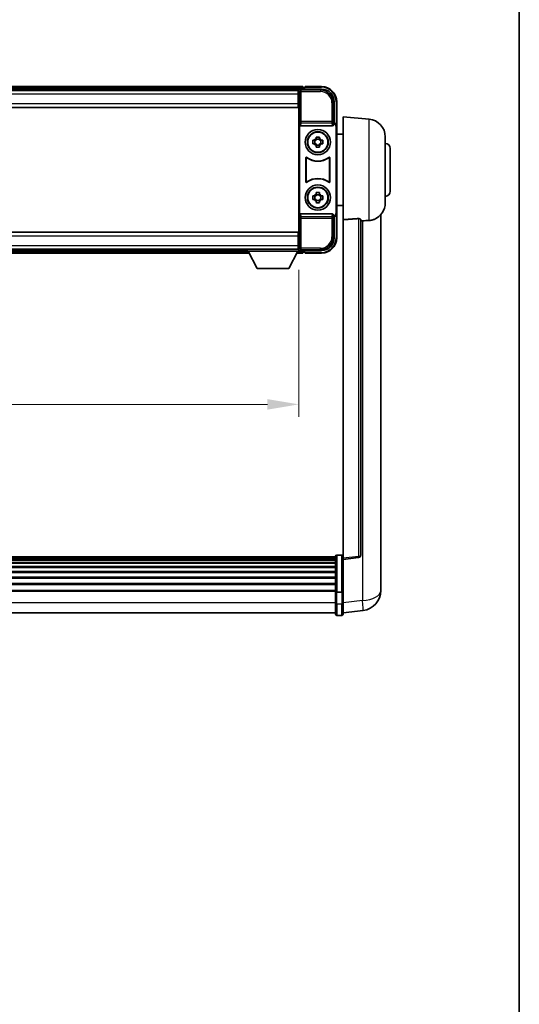
# Model space of a CAD drawing. Units: millimetres. Extents: x 0 to 10040, y 0 to 1686.
# Drawn here: x 4113 to 4311, y 390 to 781 of the extents above; entities that cross this region are included whole.
import ezdxf

# ---------------------------------------------------------------- set-up
doc = ezdxf.new("R2010")
doc.units = ezdxf.units.MM
doc.header["$LTSCALE"] = 6
doc.layers.get('Defpoints').update_dxf_attribs({"lineweight": 25})
for name, color, linetype, lineweight in [('Border (ISO)', 7, 'Continuous', 35), ('Dimension (ISO)', 7, 'Continuous', 18), ('Visible (ISO)', 7, 'Continuous', 35), ('Visible Narrow (ISO)', 7, 'Continuous', 25)]:
    doc.layers.add(name, color=color, linetype=linetype, lineweight=lineweight)
doc.styles.add('Note Text (TK)', font='txt')
doc.dimstyles.new('Default - Method 1b (TK)', dxfattribs={"dimscale": 6, "dimtxt": 2.5, "dimasz": 2.5, "dimexe": 1, "dimexo": 1.5, "dimgap": 1, "dimtad": 1, "dimtoh": 1, "dimrnd": 1e-08, "dimdsep": 46, "dimtxsty": 'Note Text (TK)', "dimcen": 0.09, "dimdle": 5, "dimclrd": 100, "dimclre": 100, "dimclrt": 7, "dimadec": 1, "dimazin": 1, "dimtfac": 1, "dimtmove": 0, "dimatfit": 3, "dimfxl": 1, "dimtolj": 1, "dimlwd": -1, "dimlwe": -1, "dimarcsym": 0})

# ---------------------------------------------------------------- blocks, each defined once
blk = doc.blocks.new('図面枠 tk図枠')
at = {"layer": 'Border (ISO)'}
blk.add_line((405.5, 289), (405.5, 8), dxfattribs=at)
blk = doc.blocks.new('*D78')
at = {"layer": 'Defpoints', "color": 0}
for p in [(3993.53, 689.18), (4223.53, 689.18), (4223.53, 628.38)]:
    blk.add_point(p, dxfattribs=at)
at = {"layer": 'Dimension (ISO)', "color": 100}
for p, q in [((3993.53, 681.68), (3993.53, 623.38)), ((4223.53, 681.68), (4223.53, 623.38)), ((4006.03, 628.38), (4211.03, 628.38))]:
    blk.add_line(p, q, dxfattribs=at)
for points in [[(4006.03, 630.46), (4006.03, 626.29), (3993.53, 628.38)], [(4211.03, 630.46), (4211.03, 626.29), (4223.53, 628.38)]]:
    blk.add_solid(points, dxfattribs=at)
at = {"layer": 'Dimension (ISO)', "color": 7, "insert": (4071.78, 639.63), "char_height": 12.5, "attachment_point": 4, "style": 'Note Text (TK)'}
blk.add_mtext('\\A1;230', dxfattribs=at)

msp = doc.modelspace()

# ---------------------------------------------------------------- linework, layer by layer
at = {"layer": 'Visible (ISO)'}
for p, q in [((4225.0257, 754.3753), (3992.0257, 754.3753)), ((4225.0257, 754.3753), (4225.0257, 754.0753)), ((4225.0257, 753.6253), (4225.0257, 754.0753)), ((4225.0257, 753.3753), (4225.0257, 753.8253)), ((4226.0257, 754.0753), (4225.2757, 754.0753)), ((4226.0257, 754.1253), (4226.0257, 754.3753)), ((4232.5257, 754.3753), (4226.0257, 754.3753)), ((4226.0257, 754.1253), (4226.0257, 754.0753)), ((4223.5925, 753.1253), (3993.4589, 753.1253)), ((4223.2757, 752.8753), (3993.7757, 752.8753)), ((4223.5257, 752.8753), (4223.2757, 752.8753)), ((4223.2757, 752.8753), (4223.2757, 751.3753)), ((4223.2757, 751.8753), (4223.5257, 751.8753)), ((4223.2757, 747.6253), (4223.2757, 751.3753)), ((4223.5257, 747.288), (4223.5257, 752.8756)), ((4224.0254, 753.3753), (4232.5288, 753.3753)), ((4223.2757, 746.1253), (3993.7757, 746.1253)), ((4223.5257, 749.2753), (4223.2757, 749.2753)), ((4223.2757, 747.6253), (4223.2757, 746.1253)), ((4223.5257, 695.4627), (4223.5257, 747.288)), ((4237.5257, 748.3784), (4237.5257, 739.8753)), ((4238.5257, 738.8759), (4238.5257, 748.3753)), ((4241.0257, 701.6127), (4241.0257, 742.3753)), ((4251.3858, 741.4689), (4241.0257, 742.3753)), ((4223.7876, 739.387), (4223.7876, 703.3636)), ((4224.2836, 738.8753), (4236.7679, 738.8753)), ((4237.5257, 739.8753), (4237.2638, 739.6134)), ((4237.2638, 739.6134), (4237.2644, 739.6134)), ((4237.2638, 739.387), (4237.2638, 739.6134)), ((4237.5257, 739.8753), (4237.5263, 739.8753)), ((4238.2638, 738.614), (4238.2638, 704.1366)), ((4238.5257, 738.8759), (4238.5257, 703.8747)), ((4230.3091, 733.7671), (4230.3091, 734.386)), ((4231.7424, 734.386), (4231.7424, 733.7671)), ((4241.0257, 735.5253), (4238.5257, 735.5253)), ((4257.7757, 734.4956), (4257.7757, 708.2551)), ((4229.0151, 733.092), (4229.6339, 733.092)), ((4229.6339, 731.6587), (4229.0151, 731.6587)), ((4229.869, 733.092), (4229.869, 731.6587)), ((4231.7424, 733.5321), (4230.3091, 733.5321)), ((4230.3091, 731.2186), (4231.7424, 731.2186)), ((4230.3091, 730.3647), (4230.3091, 730.9835)), ((4231.7424, 730.9835), (4231.7424, 730.3647)), ((4232.1825, 733.092), (4232.1825, 731.6587)), ((4232.4175, 733.092), (4233.0364, 733.092)), ((4233.0364, 731.6587), (4232.4175, 731.6587)), ((4259.7757, 729.8753), (4259.7757, 712.8753)), ((4226.2876, 716.5958), (4226.2876, 726.1548)), ((4226.3749, 725.9854), (4226.3749, 716.7652)), ((4235.6766, 716.7652), (4235.6766, 725.9854)), ((4235.7638, 726.1548), (4235.7638, 716.5958)), ((4229.0151, 711.092), (4229.6339, 711.092)), ((4229.869, 711.092), (4229.869, 709.6587)), ((4230.3091, 711.7671), (4230.3091, 712.386)), ((4231.7424, 711.5321), (4230.3091, 711.5321)), ((4231.7424, 712.386), (4231.7424, 711.7671)), ((4232.1825, 711.092), (4232.1825, 709.6587)), ((4232.4175, 711.092), (4233.0364, 711.092)), ((4229.6339, 709.6587), (4229.0151, 709.6587)), ((4230.3091, 709.2186), (4231.7424, 709.2186)), ((4230.3091, 708.3647), (4230.3091, 708.9835)), ((4231.7424, 708.9835), (4231.7424, 708.3647)), ((4233.0364, 709.6587), (4232.4175, 709.6587)), ((4241.0257, 707.2253), (4238.5257, 707.2253)), ((4236.7679, 703.8753), (4224.2836, 703.8753)), ((4237.2638, 703.1372), (4237.2638, 703.3636)), ((4237.2644, 703.1372), (4237.2638, 703.1372)), ((4237.5257, 702.8753), (4237.2638, 703.1372)), ((4237.5263, 702.8753), (4237.5257, 702.8753)), ((4237.5257, 702.8753), (4237.5257, 694.3723)), ((4238.5257, 694.3753), (4238.5257, 703.8747)), ((4256.0257, 559.4788), (4256.0257, 703.625)), ((4241.0257, 701.6127), (4241.0257, 567.376)), ((4248.0257, 568.6111), (4248.0257, 701.7099)), ((3993.7757, 696.6253), (4223.2757, 696.6253)), ((4223.2757, 696.6253), (4223.2757, 695.1253)), ((4223.2757, 691.3753), (4223.2757, 695.1253)), ((4223.5257, 689.875), (4223.5257, 695.4627)), ((4223.2757, 693.4753), (4223.5257, 693.4753)), ((4223.2757, 691.3753), (4223.2757, 689.8753)), ((3993.7757, 689.8753), (4223.2757, 689.8753)), ((4013.2141, 688.3753), (4203.8373, 688.3753)), ((4014.1257, 689.6253), (4202.9257, 689.6253)), ((4202.9257, 689.8753), (4202.9257, 689.1753)), ((4202.9257, 689.8753), (4223.5257, 689.8753)), ((4202.9257, 689.1753), (4223.5257, 689.1753)), ((4206.9757, 682.2753), (4203.4257, 689.1753)), ((4219.4757, 682.2753), (4223.0257, 689.1753)), ((4222.6141, 688.3753), (4225.0257, 688.3753)), ((4223.5257, 690.8753), (4223.2757, 690.8753)), ((4223.2757, 689.8753), (4223.5257, 689.8753)), ((4223.5257, 689.8753), (4223.5257, 689.1753)), ((4223.5257, 689.6253), (4223.5925, 689.6253)), ((4232.5288, 689.3753), (4224.0254, 689.3753)), ((4225.0257, 688.9253), (4225.0257, 689.3753)), ((4225.0257, 688.6753), (4225.0257, 689.1253)), ((4225.0257, 688.6753), (4225.0257, 688.3753)), ((4225.2757, 688.6753), (4226.0257, 688.6753)), ((4226.0257, 688.6753), (4226.0257, 688.6253)), ((4226.0257, 688.3753), (4226.0257, 688.6253)), ((4226.0257, 688.3753), (4232.5257, 688.3753)), ((4206.9757, 682.2753), (4219.4757, 682.2753)), ((4238.0257, 567.867), (3979.0257, 567.867)), ((4238.0257, 567.6354), (3979.0257, 567.6354)), ((4238.0257, 567.6236), (3979.0257, 567.6236)), ((4238.0257, 567.3521), (3979.0257, 567.3521)), ((4238.0257, 566.9009), (3979.0257, 566.9009)), ((4238.0257, 566.5907), (3979.0257, 566.5907)), ((4238.0257, 553.945), (4238.0257, 568.137)), ((4238.5257, 568.637), (4240.5257, 568.637)), ((4241.0257, 566.8912), (4247.1437, 567.6181)), ((4241.0257, 566.8912), (4241.0257, 567.376)), ((4241.0257, 554.7209), (4241.0257, 566.8912)), ((4238.0257, 565.7207), (3979.0257, 565.7207)), ((4238.0257, 565.3743), (3979.0257, 565.3743)), ((4238.0257, 564.1191), (3979.0257, 564.1191)), ((4238.0257, 563.74), (3979.0257, 563.74)), ((4238.0257, 562.1445), (3979.0257, 562.1445)), ((4238.0257, 561.7372), (3979.0257, 561.7372)), ((4238.0257, 559.857), (3979.0257, 559.857)), ((4238.0257, 559.427), (3979.0257, 559.427)), ((4256.0257, 559.4788), (4256.0257, 557.4138)), ((4238.0257, 557.3262), (3979.0257, 557.3262)), ((4238.0257, 556.8795), (3979.0257, 556.8795)), ((4238.0257, 554.6289), (3979.0257, 554.6289)), ((4241.0257, 554.7209), (4241.0257, 553.945)), ((4256.0257, 554.5928), (4256.0257, 556.3873)), ((4238.0257, 554.2585), (3979.0257, 554.2585)), ((4238.0257, 553.945), (4238.0257, 549.4645)), ((4238.5257, 553.8433), (4240.5257, 553.8433)), ((4241.0257, 549.4645), (4241.0257, 553.945)), ((4238.0257, 545.2145), (4238.0257, 549.4645)), ((4241.0257, 549.4645), (4241.0257, 545.2145)), ((4241.0257, 545.6993), (4248.9751, 546.6493)), ((4238.0257, 545.7145), (3979.0257, 545.7145)), ((4238.5257, 544.7145), (4240.5257, 544.7145))]:
    msp.add_line(p, q, dxfattribs=at)
for centre, radius in [((4231.0257, 732.3753), 5), ((4231.0257, 732.3753), 4.15), ((4231.0257, 732.3753), 4.0013), ((4231.0257, 710.3753), 5), ((4231.0257, 710.3753), 4.15), ((4231.0257, 710.3753), 4.0013)]:
    msp.add_circle(centre, radius, dxfattribs=at)
for centre, radius, start, end in [((4225.2757, 753.8253), 0.25, 90, 180), ((4232.5257, 748.3753), 6, 0, 90), ((4250.7757, 734.4956), 7, 0, 85), ((4231.0257, 732.3753), 1.5655, 117.245031, 152.754969), ((4231.0257, 732.3753), 1.5655, 207.245031, 242.754969), ((4231.0257, 732.3753), 1.5655, 27.245031, 62.754969), ((4231.0257, 732.3753), 1.5655, 297.245031, 332.754969), ((4257.7757, 729.8753), 2, 0, 90), ((4231.0257, 732.3753), 7.5, 233.887744, 306.112256), ((4231.0257, 732.3753), 7.5873, 235.141173, 304.858827), ((4231.0257, 710.3753), 7.5, 53.887744, 126.112256), ((4231.0257, 710.3753), 7.5873, 55.141173, 124.858827), ((4231.0257, 710.3753), 1.5655, 117.245031, 152.754969), ((4231.0257, 710.3753), 1.5655, 27.245031, 62.754969), ((4257.7757, 712.8753), 2, 270, 0), ((4231.0257, 710.3753), 1.5655, 207.245031, 242.754969), ((4231.0257, 710.3753), 1.5655, 297.245031, 332.754969), ((4250.7757, 708.2551), 7, 291.742956, 0), ((4232.5257, 694.3753), 6, 270, 0), ((4225.2757, 688.9253), 0.25, 180, 270), ((4238.5257, 568.137), 0.5, 90, 180), ((4240.5257, 568.137), 0.5, 0, 90), ((4247.0257, 568.6111), 1, 276.77577, 0), ((4248.0257, 554.5928), 8, 276.815194, 0), ((4238.5257, 545.2145), 0.5, 180, 270), ((4240.5257, 545.2145), 0.5, 270, 0)]:
    msp.add_arc(centre, radius, start, end, dxfattribs=at)
for centre, major_axis, ratio, start_param, end_param in [((4224.026, 752.875), (-0.354, 0.354), 0.99878277, 5.49839613, 7.06797448), ((4232.5227, 748.3723), (3.5398, 3.5398), 0.99878277, 5.49839613, 7.06797448), ((4224.2879, 739.3915), (-0.0697, -0.5117), 0.96815944, 4.8522561, 6.41439087), ((4236.7635, 739.3915), (0.0697, -0.5117), 0.96815944, 6.15197975, 7.71411451), ((4237.2632, 738.6128), (0.708, 0.708), 0.99878277, 5.49839613, 7.06797448), ((4237.5251, 738.8747), (0.708, 0.708), 0.99878277, 5.49839613, 7.06797448), ((4224.2879, 703.3592), (-0.0697, 0.5117), 0.96815944, 6.15197975, 7.71411451), ((4236.7635, 703.3592), (0.0697, 0.5117), 0.96815944, 4.8522561, 6.41439087), ((4237.2632, 704.1378), (0.708, -0.708), 0.99878277, 5.49839613, 7.06797448), ((4237.5251, 703.8759), (0.708, -0.708), 0.99878277, 5.49839613, 7.06797448), ((4232.5227, 694.3784), (3.5398, -3.5398), 0.99878277, 5.49839613, 7.06797448), ((4224.026, 689.8756), (-0.354, -0.354), 0.99878277, 5.49839613, 7.06797448)]:
    msp.add_ellipse(centre, major_axis=major_axis, ratio=ratio, start_param=start_param, end_param=end_param, dxfattribs=at)
for points, knots in [([(4230.3091, 734.386), (4230.5559, 734.3933), (4230.7994, 734.3967), (4231.2521, 734.3967), (4231.4956, 734.3933), (4231.7424, 734.386)], [4.331071921, 4.331071921, 4.331071921, 4.331071921, 4.398975087, 4.398975087, 4.466878254, 4.466878254, 4.466878254, 4.466878254]), ([(4229.0151, 731.6587), (4229.0077, 731.9055), (4229.0043, 732.149), (4229.0043, 732.6017), (4229.0077, 732.8452), (4229.0151, 733.092)], [4.331071921, 4.331071921, 4.331071921, 4.331071921, 4.398975087, 4.398975087, 4.466878254, 4.466878254, 4.466878254, 4.466878254]), ([(4231.7424, 730.3647), (4231.4956, 730.3573), (4231.2521, 730.3539), (4230.7994, 730.3539), (4230.5559, 730.3573), (4230.3091, 730.3647)], [4.331071921, 4.331071921, 4.331071921, 4.331071921, 4.398975087, 4.398975087, 4.466878254, 4.466878254, 4.466878254, 4.466878254]), ([(4233.0364, 733.092), (4233.0437, 732.8452), (4233.0471, 732.6017), (4233.0471, 732.149), (4233.0437, 731.9055), (4233.0364, 731.6587)], [4.331071921, 4.331071921, 4.331071921, 4.331071921, 4.398975087, 4.398975087, 4.466878254, 4.466878254, 4.466878254, 4.466878254]), ([(4226.6055, 726.3163), (4226.5844, 726.3317), (4226.5606, 726.3428), (4226.5099, 726.3552), (4226.4837, 726.3564), (4226.4322, 726.3487), (4226.4074, 726.3399), (4226.3627, 726.3132), (4226.3432, 726.2956), (4226.3147, 726.2576), (4226.3047, 726.2384), (4226.2911, 726.1976), (4226.2876, 726.1763), (4226.2876, 726.1548)], [0, 0, 0, 0, 0.0078199922, 0.0078199922, 0.0156337436, 0.0156337436, 0.0234424956, 0.0234424956, 0.031250375, 0.031250375, 0.0376977954, 0.0376977954, 0.0441465642, 0.0441465642, 0.0441465642, 0.0441465642]), ([(4235.7638, 726.1548), (4235.7638, 726.1809), (4235.7587, 726.2067), (4235.739, 726.2549), (4235.7244, 726.2768), (4235.6879, 726.3139), (4235.6661, 726.3286), (4235.6182, 726.349), (4235.5925, 726.3544), (4235.545, 726.3551), (4235.5236, 726.3519), (4235.4827, 726.3388), (4235.4634, 726.329), (4235.446, 726.3163)], [0, 0, 0, 0, 0.0078199624, 0.0078199624, 0.0156336702, 0.0156336702, 0.023442371, 0.023442371, 0.0312501992, 0.0312501992, 0.0376977324, 0.0376977324, 0.0441465637, 0.0441465637, 0.0441465637, 0.0441465637]), ([(4226.6892, 726.1495), (4226.6678, 726.1644), (4226.6437, 726.175), (4226.5928, 726.1863), (4226.5665, 726.1869), (4226.5152, 726.1781), (4226.4907, 726.1687), (4226.4466, 726.141), (4226.4275, 726.123), (4226.4002, 726.085), (4226.3908, 726.0663), (4226.3781, 726.0268), (4226.3749, 726.0062), (4226.3749, 725.9854)], [0, 0, 0, 0, 0.0078195423, 0.0078195423, 0.0156330881, 0.0156330881, 0.0234419233, 0.0234419233, 0.0312500533, 0.0312500533, 0.037477372, 0.037477372, 0.043705905, 0.043705905, 0.043705905, 0.043705905]), ([(4235.6766, 725.9854), (4235.6766, 726.0115), (4235.6715, 726.0373), (4235.6517, 726.0855), (4235.6372, 726.1074), (4235.6006, 726.1445), (4235.5789, 726.1592), (4235.531, 726.1796), (4235.5053, 726.185), (4235.4585, 726.1856), (4235.4378, 726.1827), (4235.3981, 726.1705), (4235.3793, 726.1614), (4235.3623, 726.1495)], [0, 0, 0, 0, 0.0078195138, 0.0078195138, 0.0156330182, 0.0156330182, 0.0234418051, 0.0234418051, 0.0312498868, 0.0312498868, 0.0374773106, 0.0374773106, 0.0437059044, 0.0437059044, 0.0437059044, 0.0437059044]), ([(4226.2876, 716.5958), (4226.2876, 716.5698), (4226.2927, 716.544), (4226.3125, 716.4958), (4226.327, 716.4738), (4226.3636, 716.4368), (4226.3853, 716.422), (4226.4332, 716.4016), (4226.4589, 716.3962), (4226.5065, 716.3956), (4226.5279, 716.3988), (4226.5688, 716.4118), (4226.5881, 716.4216), (4226.6055, 716.4343)], [0, 0, 0, 0, 0.0078199624, 0.0078199624, 0.0156336701, 0.0156336701, 0.023442371, 0.023442371, 0.0312501991, 0.0312501991, 0.0376977323, 0.0376977323, 0.0441465637, 0.0441465637, 0.0441465637, 0.0441465637]), ([(4226.3749, 716.7652), (4226.3749, 716.7392), (4226.38, 716.7134), (4226.3998, 716.6652), (4226.4143, 716.6432), (4226.4509, 716.6062), (4226.4726, 716.5914), (4226.5205, 716.571), (4226.5462, 716.5656), (4226.593, 716.565), (4226.6137, 716.568), (4226.6534, 716.5801), (4226.6721, 716.5893), (4226.6892, 716.6012)], [0, 0, 0, 0, 0.0078195138, 0.0078195138, 0.0156330182, 0.0156330182, 0.0234418051, 0.0234418051, 0.0312498868, 0.0312498868, 0.0374773106, 0.0374773106, 0.0437059044, 0.0437059044, 0.0437059044, 0.0437059044]), ([(4235.3623, 716.6012), (4235.3837, 716.5863), (4235.4078, 716.5757), (4235.4586, 716.5644), (4235.4849, 716.5637), (4235.5362, 716.5726), (4235.5608, 716.582), (4235.6049, 716.6096), (4235.624, 716.6276), (4235.6513, 716.6657), (4235.6606, 716.6843), (4235.6733, 716.7238), (4235.6766, 716.7445), (4235.6766, 716.7652)], [0, 0, 0, 0, 0.0078195423, 0.0078195423, 0.0156330881, 0.0156330881, 0.0234419233, 0.0234419233, 0.0312500533, 0.0312500533, 0.037477372, 0.037477372, 0.043705905, 0.043705905, 0.043705905, 0.043705905]), ([(4235.446, 716.4343), (4235.4671, 716.4189), (4235.4909, 716.4078), (4235.5415, 716.3954), (4235.5678, 716.3942), (4235.6193, 716.4019), (4235.644, 716.4108), (4235.6887, 716.4374), (4235.7083, 716.455), (4235.7368, 716.4931), (4235.7468, 716.5122), (4235.7604, 716.553), (4235.7638, 716.5744), (4235.7638, 716.5958)], [0, 0, 0, 0, 0.0078199922, 0.0078199922, 0.0156337436, 0.0156337436, 0.0234424956, 0.0234424956, 0.031250375, 0.031250375, 0.0376977954, 0.0376977954, 0.0441465642, 0.0441465642, 0.0441465642, 0.0441465642]), ([(4229.0151, 709.6587), (4229.0077, 709.9055), (4229.0043, 710.149), (4229.0043, 710.6017), (4229.0077, 710.8452), (4229.0151, 711.092)], [4.331071921, 4.331071921, 4.331071921, 4.331071921, 4.398975087, 4.398975087, 4.466878254, 4.466878254, 4.466878254, 4.466878254]), ([(4230.3091, 712.386), (4230.5559, 712.3933), (4230.7994, 712.3967), (4231.2521, 712.3967), (4231.4956, 712.3933), (4231.7424, 712.386)], [4.331071921, 4.331071921, 4.331071921, 4.331071921, 4.398975087, 4.398975087, 4.466878254, 4.466878254, 4.466878254, 4.466878254]), ([(4233.0364, 711.092), (4233.0437, 710.8452), (4233.0471, 710.6017), (4233.0471, 710.149), (4233.0437, 709.9055), (4233.0364, 709.6587)], [4.331071921, 4.331071921, 4.331071921, 4.331071921, 4.398975087, 4.398975087, 4.466878254, 4.466878254, 4.466878254, 4.466878254]), ([(4231.7424, 708.3647), (4231.4956, 708.3573), (4231.2521, 708.3539), (4230.7994, 708.3539), (4230.5559, 708.3573), (4230.3091, 708.3647)], [4.331071921, 4.331071921, 4.331071921, 4.331071921, 4.398975087, 4.398975087, 4.466878254, 4.466878254, 4.466878254, 4.466878254]), ([(4247.1129, 702.0507), (4247.1676, 702.0547), (4247.2226, 702.0563), (4247.3361, 702.0545), (4247.3943, 702.0506), (4247.5576, 702.0312), (4247.6513, 702.0081), (4247.8335, 701.9443), (4247.9146, 701.8945), (4248.0062, 701.7985), (4248.0255, 701.7529), (4248.0257, 701.7099)], [0.3759847, 0.3759847, 0.3759847, 0.3759847, 0.392440242, 0.392440242, 0.410914798, 0.410914798, 0.44786391, 0.44786391, 0.504486619, 0.504486619, 0.552148681, 0.552148681, 0.552148681, 0.552148681]), ([(4248.723, 701.145), (4249.6161, 701.2189), (4250.5361, 701.2735), (4251.3786, 701.3208), (4251.3822, 701.321), (4251.3858, 701.3212)], [2.57632281, 2.57632281, 2.57632281, 2.57632281, 2.843099825, 2.843099825, 2.844244962, 2.844244962, 2.844244962, 2.844244962]), ([(4251.3858, 701.3212), (4251.9005, 701.3501), (4252.395, 701.4377), (4253.0346, 701.6283), (4253.2048, 701.6878), (4253.3689, 701.7533)], [-8.358650844, -8.358650844, -8.358650844, -8.358650844, -8.190003506, -8.190003506, -8.126003536, -8.126003536, -8.126003536, -8.126003536]), ([(4256.0257, 556.3873), (4256.0257, 556.4416), (4256.0254, 556.4985), (4256.0224, 556.8913), (4256.0161, 557.306), (4256.0161, 558.1672), (4256.0224, 558.6746), (4256.0254, 559.2913), (4256.0257, 559.385), (4256.0257, 559.4788)], [4.535339596, 4.535339596, 4.535339596, 4.535339596, 4.561894963, 4.561894963, 4.711051305, 4.711051305, 4.860207647, 4.860207647, 4.886763014, 4.886763014, 4.886763014, 4.886763014]), ([(4256.0257, 557.4138), (4256.0257, 557.3368), (4256.0254, 557.2614), (4256.0242, 557.0722), (4256.0232, 556.9616), (4256.0221, 556.8568)], [4.5353395957, 4.5353395957, 4.5353395957, 4.5353395957, 4.5618949629, 4.5618949629, 4.6038245845, 4.6038245845, 4.6038245845, 4.6038245845]), ([(4238.5257, 553.8433), (4238.4639, 553.8433), (4238.4028, 553.8456), (4238.2867, 553.8548), (4238.2332, 553.8617), (4238.1393, 553.8794), (4238.1007, 553.8902), (4238.0579, 553.9086), (4238.0461, 553.9156), (4238.0301, 553.9298), (4238.026, 553.9371), (4238.0257, 553.9446), (4238.0257, 553.9448), (4238.0257, 553.945)], [-0.0807455701, -0.0807455701, -0.0807455701, -0.0807455701, -0.0621538264, -0.0621538264, -0.0430502261, -0.0430502261, -0.0228675214, -0.0228675214, -0.011463002, -0.011463002, 0, 0, 0.0003347789, 0.0003347789, 0.0003347789, 0.0003347789]), ([(4241.0257, 553.945), (4241.0257, 553.9448), (4241.0257, 553.9446), (4241.0255, 553.9371), (4241.0214, 553.9298), (4241.0054, 553.9156), (4240.9936, 553.9086), (4240.9508, 553.8902), (4240.9122, 553.8794), (4240.8183, 553.8617), (4240.7648, 553.8548), (4240.6487, 553.8456), (4240.5876, 553.8433), (4240.5257, 553.8433)], [-0.0809227639, -0.0809227639, -0.0809227639, -0.0809227639, -0.0805886357, -0.0805886357, -0.0691479127, -0.0691479127, -0.0577655589, -0.0577655589, -0.0376220805, -0.0376220805, -0.0185556094, -0.0185556094, 0, 0, 0, 0])]:
    msp.add_open_spline(points, degree=3, knots=knots, dxfattribs=at)
for points, weights in [([(4230.3091, 733.092), (4230.0438, 733.092), (4229.6339, 733.092)], [1.35956394726, 1.22656475141, 1.03074466748]), ([(4229.6339, 731.6587), (4230.0438, 731.6587), (4230.3091, 731.6587)], [1.03074466748, 1.22656475141, 1.35956394726]), ([(4230.3091, 733.7671), (4230.3091, 733.3573), (4230.3091, 733.092)], [1.03074466748, 1.22656475141, 1.35956394726]), ([(4230.3091, 731.6587), (4230.3091, 731.3933), (4230.3091, 730.9835)], [1.35956394726, 1.22656475141, 1.03074466748]), ([(4231.7424, 733.092), (4231.7424, 733.3573), (4231.7424, 733.7671)], [1.35956394726, 1.22656475141, 1.03074466748]), ([(4232.4175, 733.092), (4232.0077, 733.092), (4231.7424, 733.092)], [1.03074466748, 1.22656475141, 1.35956394726]), ([(4231.7424, 730.9835), (4231.7424, 731.3933), (4231.7424, 731.6587)], [1.03074466748, 1.22656475141, 1.35956394726]), ([(4231.7424, 731.6587), (4232.0077, 731.6587), (4232.4175, 731.6587)], [1.35956394726, 1.22656475141, 1.03074466748]), ([(4230.3091, 711.092), (4230.0438, 711.092), (4229.6339, 711.092)], [1.35956394726, 1.22656475141, 1.03074466748]), ([(4230.3091, 711.7671), (4230.3091, 711.3573), (4230.3091, 711.092)], [1.03074466748, 1.22656475141, 1.35956394726]), ([(4231.7424, 711.092), (4231.7424, 711.3573), (4231.7424, 711.7671)], [1.35956394726, 1.22656475141, 1.03074466748]), ([(4232.4175, 711.092), (4232.0077, 711.092), (4231.7424, 711.092)], [1.03074466748, 1.22656475141, 1.35956394726]), ([(4229.6339, 709.6587), (4230.0438, 709.6587), (4230.3091, 709.6587)], [1.03074466748, 1.22656475141, 1.35956394726]), ([(4230.3091, 709.6587), (4230.3091, 709.3933), (4230.3091, 708.9835)], [1.35956394726, 1.22656475141, 1.03074466748]), ([(4231.7424, 708.9835), (4231.7424, 709.3933), (4231.7424, 709.6587)], [1.03074466748, 1.22656475141, 1.35956394726]), ([(4231.7424, 709.6587), (4232.0077, 709.6587), (4232.4175, 709.6587)], [1.35956394726, 1.22656475141, 1.03074466748])]:
    msp.add_rational_spline(points, weights, degree=2, dxfattribs=at)
for points in [[(4247.1129, 702.0507), (4244.0914, 701.8327), (4241.0257, 701.6127)], [(4248.0257, 701.0874), (4248.3747, 701.1162), (4248.723, 701.145)]]:
    msp.add_open_spline(points, degree=2, dxfattribs=at)
at = {"layer": 'Visible Narrow (ISO)'}
for p, q in [((4225.0257, 754.0753), (3992.0257, 754.0753)), ((4225.0257, 753.6253), (3992.0257, 753.6253)), ((4226.0257, 754.1253), (4232.5257, 754.1253)), ((4232.5257, 754.3753), (4232.5257, 754.1253)), ((4223.2757, 751.3753), (3993.7757, 751.3753)), ((4223.5257, 751.5753), (4223.2757, 751.5753)), ((4223.5257, 752.8756), (4223.9454, 752.456)), ((4223.9454, 752.456), (4223.9454, 740.5444)), ((4223.9454, 752.456), (4224.4451, 752.456)), ((4224.4451, 752.9557), (4224.0254, 753.3753)), ((4224.4451, 752.456), (4224.4451, 752.9557)), ((4232.1091, 752.9557), (4224.4451, 752.9557)), ((4224.4451, 752.456), (4232.1091, 752.456)), ((4224.4451, 740.5444), (4224.4451, 752.456)), ((4232.5288, 753.3753), (4232.1091, 752.9557)), ((4232.1091, 752.9557), (4232.1091, 752.456)), ((3993.7757, 747.6253), (4223.2757, 747.6253)), ((4223.5257, 749.6753), (4223.2757, 749.6753)), ((4237.1061, 747.9587), (4236.6064, 747.9587)), ((4236.6064, 747.9587), (4236.6064, 740.5444)), ((4237.1061, 747.9587), (4237.5257, 748.3784)), ((4237.1061, 740.5444), (4237.1061, 747.9587)), ((4238.5257, 748.3753), (4238.2757, 748.3753)), ((4238.2757, 748.3753), (4238.2757, 739.5373)), ((4223.9454, 740.5444), (4223.7876, 739.387)), ((4224.4451, 740.5444), (4223.9454, 740.5444)), ((4224.2836, 738.8753), (4224.4451, 740.06)), ((4224.4451, 740.06), (4224.4451, 740.5444)), ((4236.6064, 740.5444), (4224.4451, 740.5444)), ((4224.4451, 740.06), (4236.6064, 740.06)), ((4237.1061, 740.5444), (4236.6064, 740.5444)), ((4236.6064, 740.5444), (4236.6064, 740.06)), ((4236.6064, 740.06), (4236.7679, 738.8753)), ((4237.2638, 739.387), (4237.1061, 740.5444)), ((4237.5263, 739.8753), (4237.2644, 739.6134)), ((4238.2638, 738.614), (4238.5257, 738.8759)), ((4251.3858, 701.3212), (4251.3858, 741.4689)), ((4223.7876, 703.3636), (4223.9454, 702.2063)), ((4224.4451, 702.6906), (4224.2836, 703.8753)), ((4236.7679, 703.8753), (4236.6064, 702.6906)), ((4237.1061, 702.2063), (4237.2638, 703.3636)), ((4237.2644, 703.1372), (4237.5263, 702.8753)), ((4238.5257, 703.8747), (4238.2638, 704.1366)), ((4238.2757, 703.2133), (4238.2757, 694.3753)), ((4223.9454, 702.2063), (4224.4451, 702.2063)), ((4223.9454, 702.2063), (4223.9454, 690.2947)), ((4236.6064, 702.6906), (4224.4451, 702.6906)), ((4224.4451, 702.2063), (4224.4451, 702.6906)), ((4224.4451, 690.2947), (4224.4451, 702.2063)), ((4224.4451, 702.2063), (4236.6064, 702.2063)), ((4236.6064, 702.6906), (4236.6064, 702.2063)), ((4236.6064, 702.2063), (4237.1061, 702.2063)), ((4236.6064, 702.2063), (4236.6064, 694.7919)), ((4237.1061, 694.7919), (4237.1061, 702.2063)), ((4247.1129, 702.0507), (4247.1129, 568.0992)), ((4248.723, 701.145), (4248.723, 550.608)), ((4223.2757, 695.1253), (3993.7757, 695.1253)), ((3993.7757, 691.3753), (4223.2757, 691.3753)), ((4223.2757, 693.0753), (4223.5257, 693.0753)), ((4223.2757, 691.1753), (4223.5257, 691.1753)), ((4237.1061, 694.7919), (4236.6064, 694.7919)), ((4237.5257, 694.3723), (4237.1061, 694.7919)), ((4238.5257, 694.3753), (4238.2757, 694.3753)), ((4013.3685, 688.6753), (4203.683, 688.6753)), ((4013.6, 689.1253), (4203.4515, 689.1253)), ((4222.7685, 688.6753), (4225.0257, 688.6753)), ((4223, 689.1253), (4225.0257, 689.1253)), ((4223.9454, 690.2947), (4223.5257, 689.875)), ((4224.4451, 690.2947), (4223.9454, 690.2947)), ((4224.0254, 689.3753), (4224.4451, 689.795)), ((4224.4451, 689.795), (4224.4451, 690.2947)), ((4232.1091, 690.2947), (4224.4451, 690.2947)), ((4224.4451, 689.795), (4232.1091, 689.795)), ((4232.5257, 688.6253), (4226.0257, 688.6253)), ((4232.1091, 689.795), (4232.1091, 690.2947)), ((4232.1091, 689.795), (4232.5288, 689.3753)), ((4232.5257, 688.3753), (4232.5257, 688.6253)), ((4238.5257, 568.637), (4238.5257, 553.8433)), ((4240.5257, 553.8433), (4240.5257, 568.637)), ((4247.1129, 568.0992), (4241.0257, 567.376)), ((4238.5257, 549.2145), (4238.5257, 553.8433)), ((4240.5257, 553.8433), (4240.5257, 549.2145)), ((4248.723, 550.608), (4241.0257, 549.6881)), ((4238.0257, 549.7145), (3979.0257, 549.7145)), ((4238.5257, 549.2145), (4238.5257, 544.7145)), ((4238.5257, 549.2145), (4240.5257, 549.2145)), ((4240.5257, 544.7145), (4240.5257, 549.2145))]:
    msp.add_line(p, q, dxfattribs=at)
for centre, start, end in [((4232.5257, 748.3753), 0, 90), ((4232.5257, 694.3753), 270, 0)]:
    msp.add_arc(centre, 5.75, start, end, dxfattribs=at)
for centre, major_axis, ratio, start_param, end_param in [((4224.4451, 752.456), (-0.3536, -0.3536), 0.99878277, 3.9275998, 5.49717816), ((4232.1036, 747.9532), (3.539, 3.539), 0.99902583, 5.49839613, 7.06797448), ((4232.1036, 747.9532), (3.1859, 3.1859), 0.99878277, 5.49839613, 7.06797448), ((4224.4451, 740.5444), (-0.4954, 0.0675), 0.96815944, 0.13986712, 1.70200189), ((4236.6064, 740.5444), (0.4954, 0.0675), 0.96815944, 4.58118342, 6.14331819), ((4224.4451, 702.2063), (-0.4954, -0.0675), 0.96815944, 4.58118342, 6.14331819), ((4236.6064, 702.2063), (0.4954, -0.0675), 0.96815944, 0.13986712, 1.70200189), ((4232.1036, 694.7974), (3.539, -3.539), 0.99902583, 5.49839613, 7.06797448), ((4232.1036, 694.7974), (3.1859, -3.1859), 0.99878277, 5.49839613, 7.06797448), ((4224.4451, 690.2947), (0.3536, -0.3536), 0.99878277, 3.9275998, 5.49717816), ((4247.0257, 568.6111), (1, 0), 0.51386086, 4.79965544, 6.28318531), ((4247.0257, 568.6111), (0.118, -0.993), 0.03058485, 0, 1.02556833), ((4248.0257, 554.5928), (8, 0), 0.5, 4.79965544, 6.28318531), ((4248.0257, 554.5928), (0.9493, -7.9435), 0.03178074, 0, 1.04150662), ((4238.5257, 549.4645), (-0.5, 0), 0.5, 0, 1.57079633), ((4240.5257, 549.4645), (0.5, 0), 0.5, 4.71238898, 6.28318531)]:
    msp.add_ellipse(centre, major_axis=major_axis, ratio=ratio, start_param=start_param, end_param=end_param, dxfattribs=at)
for points, knots in [([(4226.6892, 726.1495), (4226.6827, 726.1622), (4226.6762, 726.175), (4226.6621, 726.2029), (4226.6545, 726.218), (4226.6469, 726.2331), (4226.6394, 726.248), (4226.632, 726.263), (4226.6181, 726.2908), (4226.6118, 726.3035), (4226.6055, 726.3163)], [-0.520761731, -0.520761731, -0.520761731, -0.520761731, -0.404718404, -0.404718404, -0.268277009, -0.268277009, -0.268277009, -0.134138504, -0.134138504, -0.020398723, -0.020398723, -0.020398723, -0.020398723]), ([(4235.446, 726.3163), (4235.4397, 726.3035), (4235.4333, 726.2907), (4235.4195, 726.263), (4235.412, 726.248), (4235.4045, 726.2331), (4235.3969, 726.218), (4235.3893, 726.2029), (4235.3753, 726.175), (4235.3688, 726.1622), (4235.3623, 726.1495)], [0.020014847, 0.020014847, 0.020014847, 0.020014847, 0.133969253, 0.133969253, 0.267938507, 0.267938507, 0.267938507, 0.404165284, 0.404165284, 0.520377854, 0.520377854, 0.520377854, 0.520377854]), ([(4226.2876, 726.1548), (4226.2943, 726.1418), (4226.3009, 726.1288), (4226.3153, 726.1006), (4226.3231, 726.0854), (4226.3309, 726.0703), (4226.3388, 726.0549), (4226.3467, 726.0396), (4226.3614, 726.0113), (4226.3682, 725.9983), (4226.3749, 725.9854)], [0.020398723, 0.020398723, 0.020398723, 0.020398723, 0.134138504, 0.134138504, 0.268277009, 0.268277009, 0.268277009, 0.404718404, 0.404718404, 0.520761731, 0.520761731, 0.520761731, 0.520761731]), ([(4235.6766, 725.9854), (4235.6833, 725.9983), (4235.6901, 726.0113), (4235.7047, 726.0396), (4235.7127, 726.0549), (4235.7206, 726.0703), (4235.7284, 726.0854), (4235.7362, 726.1006), (4235.7506, 726.1288), (4235.7572, 726.1418), (4235.7638, 726.1548)], [-0.520377854, -0.520377854, -0.520377854, -0.520377854, -0.404165284, -0.404165284, -0.267938507, -0.267938507, -0.267938507, -0.133969253, -0.133969253, -0.020014847, -0.020014847, -0.020014847, -0.020014847]), ([(4226.3749, 716.7652), (4226.3682, 716.7523), (4226.3614, 716.7394), (4226.3467, 716.7111), (4226.3388, 716.6957), (4226.3309, 716.6803), (4226.3231, 716.6652), (4226.3153, 716.65), (4226.3009, 716.6218), (4226.2943, 716.6089), (4226.2876, 716.5958)], [-0.520761746, -0.520761746, -0.520761746, -0.520761746, -0.404732719, -0.404732719, -0.268305608, -0.268305608, -0.268305608, -0.134152804, -0.134152804, -0.020398739, -0.020398739, -0.020398739, -0.020398739]), ([(4226.6055, 716.4343), (4226.6118, 716.4471), (4226.6181, 716.4599), (4226.632, 716.4876), (4226.6395, 716.5026), (4226.6469, 716.5175), (4226.6545, 716.5327), (4226.6622, 716.5478), (4226.6762, 716.5757), (4226.6827, 716.5884), (4226.6892, 716.6012)], [0.020398739, 0.020398739, 0.020398739, 0.020398739, 0.134152804, 0.134152804, 0.268305608, 0.268305608, 0.268305608, 0.404732719, 0.404732719, 0.520761746, 0.520761746, 0.520761746, 0.520761746]), ([(4235.3623, 716.6012), (4235.3688, 716.5884), (4235.3752, 716.5757), (4235.3893, 716.5478), (4235.3969, 716.5327), (4235.4045, 716.5175), (4235.412, 716.5026), (4235.4195, 716.4876), (4235.4333, 716.4599), (4235.4397, 716.4471), (4235.446, 716.4343)], [-0.520761731, -0.520761731, -0.520761731, -0.520761731, -0.404702592, -0.404702592, -0.268245385, -0.268245385, -0.268245385, -0.134122692, -0.134122692, -0.020398723, -0.020398723, -0.020398723, -0.020398723]), ([(4235.7638, 716.5958), (4235.7572, 716.6089), (4235.7506, 716.6218), (4235.7362, 716.65), (4235.7284, 716.6652), (4235.7206, 716.6803), (4235.7127, 716.6957), (4235.7047, 716.7111), (4235.6901, 716.7394), (4235.6833, 716.7523), (4235.6766, 716.7652)], [0.020398723, 0.020398723, 0.020398723, 0.020398723, 0.134122692, 0.134122692, 0.268245385, 0.268245385, 0.268245385, 0.404702592, 0.404702592, 0.520761731, 0.520761731, 0.520761731, 0.520761731])]:
    msp.add_open_spline(points, degree=3, knots=knots, dxfattribs=at)

# ---------------------------------------------------------------- block references
at = {"xscale": 5, "yscale": 5, "zscale": 5}
msp.add_blockref('図面枠 tk図枠', (2283.5, -40), dxfattribs=at)

# ---------------------------------------------------------------- dimensions: what is measured, and where the dimension line sits
at = {"layer": 'Dimension (ISO)', "color": 100}
dim = msp.add_linear_dim(base=(4223.5257, 628.3753), p1=(3993.5257, 689.1753), p2=(4223.5257, 689.1753), dimstyle='Default - Method 1b (TK)', override={"dimscale": 0, "dimtxt": 12.5, "dimasz": 12.5, "dimexe": 5, "dimexo": 7.5, "dimgap": 5, "dimtoh": 0, "dimdec": 2, "dimcen": 0.45, "dimtol": 0, "dimlim": 0, "dimtp": 0, "dimtm": 0, "dimtdec": 2, "dimtofl": 0, "dimatfit": 1}, dxfattribs=at)
dim.commit()
dim.dimension.update_dxf_attribs({"geometry": '*D78', "text_midpoint": (4084.6344, 628.3753), "dimtype": 160})

doc.saveas('drawing.dxf')
